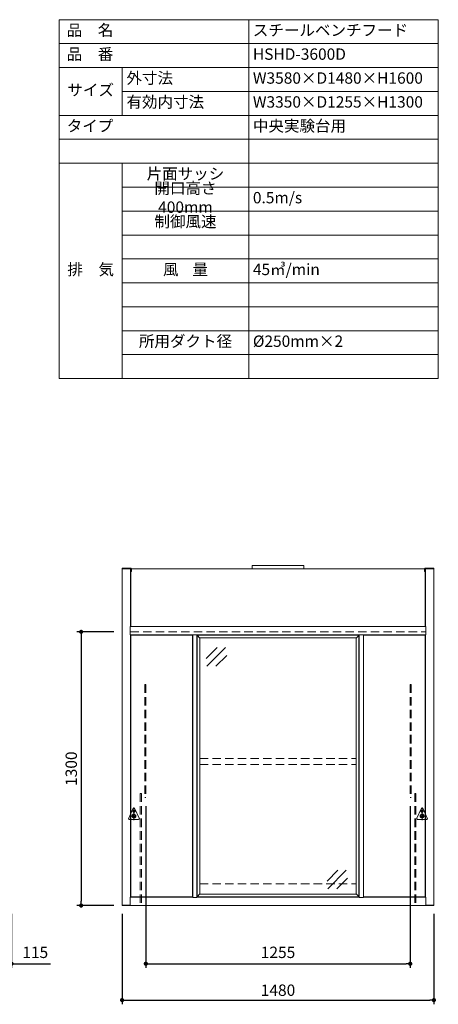
# Model space of a CAD drawing. Units: millimetres. Extents: x 97 to 5970, y 880 to 5557.
# Drawn here: x 3983 to 5970, y 880 to 5557 of the extents above; entities that cross this region are included whole.
import ezdxf

# ---------------------------------------------------------------- set-up
doc = ezdxf.new("R2010")
doc.units = ezdxf.units.MM
doc.header["$LTSCALE"] = 20
for name, pattern in [('AM_ISO08W050', [18, 12, -1.5, 3, -1.5]), ('AM_ISO08W050x2', [9, 6, -0.75, 1.5, -0.75]), ('DASHED', [0.75, 0.5, -0.25])]:
    doc.linetypes.add(name, pattern=pattern)
doc.layers.get('0').update_dxf_attribs({"lineweight": 15})
for name, color, linetype, lineweight in [('AM_0', 7, 'Continuous', 15), ('AM_7', 4, 'AM_ISO08W050', 9), ('dimension', 9, 'Continuous', 9), ('kagi', 50, 'Continuous', 15), ('text', 7, 'Continuous', 15), ('グループ3-continuous', 6, 'Continuous', 15)]:
    doc.layers.add(name, color=color, linetype=linetype, lineweight=lineweight)
doc.dimstyles.new('Standard$0', dxfattribs={"dimscale": 20, "dimtxt": 2.7, "dimasz": 1, "dimexe": 1, "dimexo": 2, "dimgap": 1, "dimtad": 1, "dimdec": 4, "dimdsep": 46, "dimtxsty": 'Standard', "dimblk": 'DOT', "dimcen": 0, "dimazin": 2, "dimtm": 1e-09, "dimtfac": 1, "dimtdec": 4, "dimtmove": 0, "dimatfit": 1, "dimldrblk": 'OPEN30', "dimfxl": 1, "dimtolj": 1, "dimarcsym": 0})

# ---------------------------------------------------------------- blocks, each defined once
blk = doc.blocks.new('_Dot')
at = {"color": 0, "linetype": 'ByBlock', "lineweight": -2}
blk.add_line((-0.5, 0), (-1, 0), dxfattribs=at)
at = {"color": 0, "linetype": 'ByBlock', "const_width": 0.5}
blk.add_lwpolyline([(-0.25, 0, 1), (0.25, 0, 1)], format="xyb", close=True, dxfattribs=at)
blk = doc.blocks.new('*D10')
at = {"layer": 'Defpoints', "color": 0, "transparency": 16777216}
for p in [(4469.3, 1350.3), (5949.3, 1350.3), (5949.3, 899.9)]:
    blk.add_point(p, dxfattribs=at)
at = {"layer": 'dimension', "color": 0, "lineweight": -2, "transparency": 16777216}
for p, q in [((4469.3, 1310.3), (4469.3, 879.9)), ((5949.3, 1310.3), (5949.3, 879.9)), ((4489.3, 899.9), (5929.3, 899.9))]:
    blk.add_line(p, q, dxfattribs=at)
at = {"layer": 'dimension', "color": 0, "lineweight": -2, "transparency": 16777216, "xscale": 20, "yscale": 20, "zscale": 20, "rotation": 180}
blk.add_blockref('_Dot', (4469.3, 899.9), dxfattribs=at)
at = {"layer": 'dimension', "color": 0, "lineweight": -2, "transparency": 16777216, "xscale": 20, "yscale": 20, "zscale": 20}
blk.add_blockref('_Dot', (5949.3, 899.9), dxfattribs=at)
at = {"layer": 'dimension', "color": 0, "transparency": 16777216, "insert": (5209.3, 973.9), "char_height": 54, "attachment_point": 2}
blk.add_mtext('1480', dxfattribs=at)
blk = doc.blocks.new('_Open30')
at = {"color": 0, "linetype": 'ByBlock', "lineweight": -2}
for p, q in [((-1, 0.27), (0, 0)), ((0, 0), (-1, -0.27)), ((0, 0), (-1, 0))]:
    blk.add_line(p, q, dxfattribs=at)
blk = doc.blocks.new('*D11')
at = {"layer": 'Defpoints', "color": 0, "transparency": 16777216}
for p in [(4469.3, 2649.1), (4274.9, 1349.1), (4469.3, 1349.1)]:
    blk.add_point(p, dxfattribs=at)
at = {"layer": 'dimension', "color": 0, "lineweight": -2, "transparency": 16777216}
for p, q in [((4429.3, 2649.1), (4254.9, 2649.1)), ((4274.9, 2629.1), (4274.9, 1369.1)), ((4429.3, 1349.1), (4254.9, 1349.1))]:
    blk.add_line(p, q, dxfattribs=at)
at = {"layer": 'dimension', "color": 0, "lineweight": -2, "transparency": 16777216, "xscale": 20, "yscale": 20, "zscale": 20}
for p, rotation in [((4274.9, 2649.1), 90), ((4274.9, 1349.1), 270)]:
    blk.add_blockref('_Dot', p, dxfattribs=dict(at, rotation=rotation))
at = {"layer": 'dimension', "color": 0, "transparency": 16777216, "insert": (4200.9, 1999.1), "char_height": 54, "attachment_point": 2, "rotation": 90}
blk.add_mtext('1300', dxfattribs=at)
blk = doc.blocks.new('*D18')
at = {"layer": 'Defpoints', "color": 0, "transparency": 16777216}
for p in [(3829.2, 1349.1), (3944.2, 1349.1), (3944.2, 1072.7)]:
    blk.add_point(p, dxfattribs=at)
at = {"layer": 'dimension', "color": 0, "lineweight": -2, "transparency": 16777216}
for p, q in [((3829.2, 1309.1), (3829.2, 1052.7)), ((3944.2, 1309.1), (3944.2, 1052.7)), ((3809.2, 1072.7), (3789.2, 1072.7)), ((3829.2, 1072.7), (3944.2, 1072.7)), ((3964.2, 1072.7), (4129.8, 1072.7))]:
    blk.add_line(p, q, dxfattribs=at)
at = {"layer": 'dimension', "color": 0, "lineweight": -2, "transparency": 16777216, "xscale": 20, "yscale": 20, "zscale": 20}
blk.add_blockref('_Dot', (3829.2, 1072.7), dxfattribs=at)
at = {"layer": 'dimension', "color": 0, "lineweight": -2, "transparency": 16777216, "xscale": 20, "yscale": 20, "zscale": 20, "rotation": 180}
blk.add_blockref('_Dot', (3944.2, 1072.7), dxfattribs=at)
at = {"layer": 'dimension', "color": 0, "transparency": 16777216, "insert": (4057, 1119.7), "char_height": 54, "attachment_point": 5}
blk.add_mtext('115', dxfattribs=at)
blk = doc.blocks.new('*D20')
at = {"layer": 'Defpoints', "color": 0, "transparency": 16777216}
for p in [(4581.8, 1861.8), (5836.8, 1861.8), (5836.8, 1072.7)]:
    blk.add_point(p, dxfattribs=at)
at = {"layer": 'dimension', "color": 0, "lineweight": -2, "transparency": 16777216}
for p, q in [((4581.8, 1821.8), (4581.8, 1052.7)), ((5836.8, 1821.8), (5836.8, 1052.7)), ((4601.8, 1072.7), (5816.8, 1072.7))]:
    blk.add_line(p, q, dxfattribs=at)
at = {"layer": 'dimension', "color": 0, "lineweight": -2, "transparency": 16777216, "xscale": 20, "yscale": 20, "zscale": 20, "rotation": 180}
blk.add_blockref('_Dot', (4581.8, 1072.7), dxfattribs=at)
at = {"layer": 'dimension', "color": 0, "lineweight": -2, "transparency": 16777216, "xscale": 20, "yscale": 20, "zscale": 20}
blk.add_blockref('_Dot', (5836.8, 1072.7), dxfattribs=at)
at = {"layer": 'dimension', "color": 0, "transparency": 16777216, "insert": (5209.3, 1119.7), "char_height": 54, "attachment_point": 5}
blk.add_mtext('1255', dxfattribs=at)
blk = doc.blocks.new('A$C3B361B91')
at = {"layer": 'AM_0', "ltscale": 0.3}
for p, q in [((0.4, 9), (20.4, 54)), ((29.6, 54), (49.6, 9)), ((5, 2), (45, 2))]:
    blk.add_line(p, q, dxfattribs=at)
blk.add_circle((25, 42), 5.5, dxfattribs=at)
at = {"layer": 'AM_0'}
blk.add_circle((25, 19), 9.3, dxfattribs=at)
at = {"layer": 'AM_0', "ltscale": 0.3}
for centre, start, end in [((25, 52), 23.9625, 156.0375), ((5, 7), 156.0375, 270), ((45, 7), 270, 23.9625)]:
    blk.add_arc(centre, 5, start, end, dxfattribs=at)
at = {"layer": 'AM_7', "color": 1}
for p, q in [((25, 59), (25, 0)), ((13.7, 19), (36.3, 19))]:
    blk.add_line(p, q, dxfattribs=at)
at = {"layer": 'AM_7', "color": 1, "linetype": 'AM_ISO08W050x2'}
blk.add_line((17.5, 42), (32.5, 42), dxfattribs=at)
at = {"layer": 'kagi', "linetype": 'Continuous'}
for p, q in [((22.1, 24.8), (21.5, 24.8)), ((21.5, 24.8), (21.5, 23.5)), ((21.5, 23.5), (22.9, 23.5)), ((22.1, 23.8), (22.1, 24.8)), ((22.9, 23.8), (22.1, 23.8)), ((23.5, 24.8), (22.9, 23.5)), ((22.9, 23.5), (22.9, 23.8)), ((22.9, 23.5), (23.5, 23.5)), ((23.5, 24.8), (24.4, 24.8)), ((23.5, 23.5), (23.6, 23.7)), ((23.6, 23.7), (24.3, 23.7)), ((24, 24.5), (23.7, 24)), ((23.7, 24), (24.2, 24)), ((23.9, 14.7), (23.9, 12.2)), ((24.5, 14.7), (23.9, 14.7)), ((23.9, 12.2), (23.9, 12.1)), ((24.2, 24), (24, 24.5)), ((24.3, 23.7), (24.4, 23.5)), ((24.4, 24.8), (25, 23.5)), ((24.4, 23.5), (25, 23.5)), ((25.5, 19.5), (24.5, 19.5)), ((24.5, 19.5), (24.5, 16.5)), ((24.5, 16.5), (24.5, 14.7)), ((25.1, 23.5), (25.1, 24.8)), ((25.1, 24.8), (25.7, 24.8)), ((25.1, 23.5), (25.6, 23.5)), ((25.5, 16.5), (25.5, 19.5)), ((25.5, 16.5), (25.5, 14.7)), ((25.5, 14.7), (26.1, 14.7)), ((25.6, 23.5), (25.6, 24)), ((25.6, 24), (25.8, 23.5)), ((26, 24.1), (25.7, 24.8)), ((25.8, 23.5), (26.2, 23.5)), ((26.4, 24.8), (26, 24.1)), ((26.1, 14.7), (26.1, 12.2)), ((26.1, 12.2), (26.1, 12.1)), ((26.2, 23.5), (26.5, 24)), ((26.4, 24.8), (27, 24.8)), ((26.5, 24), (26.5, 23.5)), ((27, 23.5), (26.5, 23.5)), ((27, 24.8), (27, 23.5)), ((27.2, 24.8), (28.3, 24.8)), ((27.2, 23.5), (27.2, 24.8)), ((27.7, 23.5), (27.2, 23.5)), ((27.7, 24.4), (28.1, 24.4)), ((27.7, 24.1), (27.7, 24.4)), ((28.1, 24.1), (27.7, 24.1)), ((28.3, 23.7), (27.7, 23.7)), ((27.7, 23.7), (27.7, 23.5))]:
    blk.add_line(p, q, dxfattribs=at)
for centre, radius in [((25, 19), 7.8), ((25, 16.9), 5)]:
    blk.add_circle(centre, radius, dxfattribs=at)
for centre, radius, start, end in [((25, 14.2), 2.3, 102.5559, 241.4281), ((25, 14.2), 2.3, 298.5719, 77.4441), ((28.1, 24.2), 0.18, 270, 90), ((28.3, 24.2), 0.54, 270, 90)]:
    blk.add_arc(centre, radius, start, end, dxfattribs=at)
blk = doc.blocks.new('*T42')
at = {"layer": 'Defpoints', "color": 8, "linetype": 'ByBlock', "lineweight": 0, "ltscale": 8, "transparency": 16777216}
for p, q in [((0, -568.2), (0, -681.8)), ((900, -568.2), (900, -681.8)), ((1800, -568.2), (1800, -681.8)), ((300, -795.5), (1800, -795.5)), ((300, -909.1), (1800, -909.1)), ((300, -1136.4), (1800, -1136.4)), ((300, -1250), (1800, -1250)), ((300, -1477.3), (1800, -1477.3)), ((300, -1590.9), (1800, -1590.9))]:
    blk.add_line(p, q, dxfattribs=at)
at = {"layer": 'text', "color": 0, "linetype": 'ByBlock', "lineweight": -2, "ltscale": 8, "transparency": 16777216}
for p, q in [((0, 0), (1800, 0)), ((0, 0), (0, -568.2)), ((900, 0), (900, -568.2)), ((1800, 0), (1800, -568.2)), ((0, -113.6), (1800, -113.6)), ((0, -227.3), (300, -227.3)), ((300, -227.3), (900, -227.3)), ((300, -227.3), (300, -454.5)), ((900, -227.3), (1800, -227.3)), ((300, -340.9), (1800, -340.9)), ((0, -454.5), (1800, -454.5)), ((0, -568.2), (1800, -568.2)), ((0, -681.8), (300, -681.8)), ((0, -681.8), (0, -1704.5)), ((300, -681.8), (1800, -681.8)), ((300, -681.8), (300, -1704.5)), ((900, -681.8), (900, -1704.5)), ((1800, -681.8), (1800, -1704.5)), ((300, -1022.7), (1800, -1022.7)), ((300, -1363.6), (1800, -1363.6)), ((0, -1704.5), (300, -1704.5)), ((300, -1704.5), (1800, -1704.5))]:
    blk.add_line(p, q, dxfattribs=at)
at = {"layer": 'text', "color": 0, "ltscale": 8, "transparency": 16777216, "char_height": 54}
for s, insert, width, attachment_point in [(' 品\u3000名', (20, -56.8), 860, 4), ('スチールベンチフード', (920, -56.8), 860, 4), (' 品\u3000番', (20, -170.5), 860, 4), ('HSHD-3600D', (920, -170.5), 860, 4), ('外寸法', (320, -284.1), 560, 4), ('W3580×D1480×H1600', (920, -284.1), 860, 4), ('サイズ', (150, -340.9), 260, 5), ('有効内寸法', (320, -397.7), 560, 4), ('W3350×D1255×H1300', (920, -397.7), 860, 4), (' タイプ', (20, -511.4), 860, 4), ('中央実験台用', (920, -511.4), 860, 4), ('片面サッシ', (600, -738.6), 560, 5), ('開口高さ 400mm', (600, -852.3), 560, 5), ('0.5m/s', (920, -852.3), 860, 4), ('制御風速', (600, -965.9), 560, 5), ('排\u3000気', (150, -1193.2), 260, 5), ('風    量', (600, -1193.2), 560, 5), ('45㎥/min', (920, -1193.2), 860, 4), ('所用ダクト径', (600, -1534.1), 560, 5), ('%%C250mm×2', (920, -1534.1), 860, 4)]:
    blk.add_mtext(s, dxfattribs=dict(at, insert=insert, width=width, attachment_point=attachment_point))

msp = doc.modelspace()

# ---------------------------------------------------------------- linework, layer by layer
at = {"color": 7, "linetype": 'Continuous', "lineweight": 15}
for p, q in [((4469.28632, 2949.08803), (4509.28628, 2949.08803)), ((4469.28632, 2947.88807), (4469.28632, 2949.08803)), ((4469.28632, 2947.88807), (4469.28632, 1350.28809)), ((4469.28632, 2947.88807), (4509.28628, 2947.88807)), ((4509.28628, 2947.88807), (4469.28632, 2947.88807)), ((4509.28628, 2947.88807), (4509.28628, 2949.08803)), ((4528.08631, 2949.08803), (4509.28628, 2949.08803)), ((4509.28628, 2947.88807), (4509.28628, 2674.08806)), ((4510.7863, 2947.88807), (4509.28628, 2947.88807)), ((4510.7863, 2947.88807), (4509.28628, 2947.88807)), ((4510.7863, 2948.08811), (4510.7863, 2674.58814)), ((5907.78634, 2948.08811), (4510.7863, 2948.08811)), ((5890.48634, 2949.08803), (4528.08631, 2949.08803)), ((5890.48636, 2949.08803), (5909.28638, 2949.08803)), ((5907.78634, 2674.58814), (5907.78634, 2948.08811)), ((5907.78637, 2947.88807), (5909.28638, 2947.88807)), ((5907.78637, 2947.88807), (5909.28638, 2947.88807)), ((5909.28634, 2947.88807), (5909.28634, 2674.08806)), ((5909.28638, 2947.88807), (5909.28638, 2949.08803)), ((5949.28634, 2949.08803), (5909.28638, 2949.08803)), ((5949.28634, 2947.88807), (5909.28638, 2947.88807)), ((5909.28638, 2947.88807), (5949.28634, 2947.88807)), ((5949.28634, 2947.88807), (5949.28634, 2949.08803)), ((5949.28634, 2947.88807), (5949.28634, 1350.28809)), ((4508.08632, 2634.0881), (4508.08632, 2674.08806)), ((4508.08632, 2674.08806), (5910.48634, 2674.08806)), ((4508.08632, 2674.08806), (4509.28628, 2674.08806)), ((4508.08632, 2634.0881), (4508.08632, 2674.08806)), ((4510.7863, 2674.58814), (5907.78634, 2674.58814)), ((4528.08631, 2674.58814), (4528.08631, 2674.08806)), ((4529.78635, 2674.58814), (4530.28631, 2674.08806)), ((4628.78633, 2674.08806), (4629.28629, 2674.58814)), ((4633.08632, 2674.58814), (4633.08632, 2674.08806)), ((4786.48639, 2674.58814), (4786.48639, 2674.08806)), ((4790.08305, 2674.58814), (4790.50124, 2674.08806)), ((4790.08305, 2674.58814), (4790.50124, 2674.08806)), ((4790.2863, 2674.58814), (4790.78639, 2674.08806)), ((5627.78634, 2674.08806), (5628.28633, 2674.58814)), ((5628.48961, 2674.58814), (5628.0714, 2674.08806)), ((5628.0714, 2674.08806), (5628.48961, 2674.58814)), ((5632.08634, 2674.58814), (5632.08634, 2674.08806)), ((5785.48634, 2674.58814), (5785.48634, 2674.08806)), ((5789.28635, 2674.58814), (5789.78634, 2674.08806)), ((5888.28634, 2674.08806), (5888.78634, 2674.58814)), ((5890.48634, 2674.58814), (5890.48634, 2674.08806)), ((5910.48634, 2674.08806), (5909.28634, 2674.08806)), ((5910.48634, 2634.0881), (5910.48634, 2674.08806)), ((5910.48634, 2634.0881), (5910.48634, 2674.08806)), ((4508.08632, 2634.0881), (4804.28636, 2634.0881)), ((4509.28628, 2634.0881), (4508.08632, 2634.0881)), ((4509.28628, 2634.0881), (4509.28628, 1389.08809)), ((4510.7863, 2632.58808), (4510.7863, 1390.58809)), ((4802.78635, 2632.58808), (4510.7863, 2632.58808)), ((4781.48639, 2632.58808), (4781.48639, 2634.0881)), ((4781.48639, 2634.0881), (4781.48639, 2632.58808)), ((4802.78635, 1390.58809), (4802.78635, 2632.58808)), ((4804.28636, 2635.28806), (4824.28634, 2635.28806)), ((4804.28636, 1387.88809), (4804.28636, 2635.28806)), ((4824.28634, 2635.28806), (4804.28636, 2635.28806)), ((4804.28636, 2635.28806), (4804.28636, 2634.0881)), ((4824.28634, 1387.88809), (4824.28634, 2635.28806)), ((4824.28634, 2635.28806), (4824.28634, 2634.0881)), ((4824.28634, 2634.0881), (5594.28635, 2634.0881)), ((4825.08636, 2633.28808), (4826.28632, 2633.28808)), ((4825.08636, 2632.08812), (4825.08636, 2633.28808)), ((4825.28639, 2632.08812), (4825.08636, 2632.08812)), ((4825.08636, 2632.08812), (4825.08636, 1389.88809)), ((4825.28639, 2633.08805), (4825.28639, 2631.88809)), ((4826.48635, 2633.08805), (4825.28639, 2633.08805)), ((4825.28639, 2631.88809), (4826.48635, 2631.88809)), ((4825.28639, 2631.88809), (4825.28639, 1391.28809)), ((4825.41013, 2634.0881), (4826.28632, 2633.28808)), ((4825.41013, 2634.0881), (4826.28632, 2633.28808)), ((4826.28632, 2633.28808), (4826.28632, 2633.08805)), ((4826.28632, 2633.28808), (5592.28635, 2633.28808)), ((4826.48635, 2633.08805), (5592.08635, 2633.08805)), ((4826.48635, 2631.88809), (4826.48635, 2633.08805)), ((4837.08632, 2620.08804), (4826.48635, 2631.88809)), ((4826.48635, 2631.88809), (4837.08632, 2620.08804)), ((4837.08632, 2620.08804), (5581.48634, 2620.08804)), ((4837.08632, 2620.08804), (4838.2864, 2620.08804)), ((4838.2864, 2620.08804), (4838.2864, 1403.08809)), ((5580.28635, 1403.08809), (5580.28635, 2620.08804)), ((5580.28635, 2620.08804), (5581.48634, 2620.08804)), ((5592.08635, 2631.88809), (5581.48634, 2620.08804)), ((5581.48634, 2620.08804), (5592.08635, 2631.88809)), ((5592.08635, 2633.08805), (5592.08635, 2631.88809)), ((5593.28634, 2633.08805), (5592.08635, 2633.08805)), ((5593.28634, 2631.88809), (5592.08635, 2631.88809)), ((5592.28635, 2633.28808), (5593.16254, 2634.0881)), ((5593.16254, 2634.0881), (5592.28635, 2633.28808)), ((5592.28635, 2633.08805), (5592.28635, 2633.28808)), ((5593.48634, 2633.28808), (5592.28635, 2633.28808)), ((5593.28634, 2631.88809), (5593.28634, 2633.08805)), ((5593.28634, 2632.08812), (5593.48634, 2632.08812)), ((5593.28634, 1391.28809), (5593.28634, 2631.88809)), ((5593.48634, 2632.08812), (5593.48634, 2633.28808)), ((5593.48634, 2632.08812), (5593.48634, 1389.88809)), ((5594.28635, 2635.28806), (5594.28635, 1387.88809)), ((5614.28633, 2635.28806), (5594.28635, 2635.28806)), ((5614.28633, 2635.28806), (5594.28635, 2635.28806)), ((5594.28635, 2634.0881), (5594.28635, 2635.28806)), ((5614.28633, 2635.28806), (5614.28633, 1387.88809)), ((5614.28633, 2634.0881), (5614.28633, 2635.28806)), ((5614.28633, 2634.0881), (5910.48634, 2634.0881)), ((5907.78634, 2632.58808), (5615.78634, 2632.58808)), ((5615.78634, 2632.58808), (5615.78634, 1390.58809)), ((5637.08633, 2634.0881), (5637.08633, 2632.58808)), ((5637.08633, 2634.0881), (5637.08633, 2632.58808)), ((5907.78634, 1390.58809), (5907.78634, 2632.58808)), ((5909.28634, 2634.0881), (5910.48634, 2634.0881)), ((5909.28634, 2634.0881), (5909.28634, 1389.08809)), ((4509.28628, 2615.28808), (4510.7863, 2615.28808)), ((4509.28628, 2615.28808), (4510.7863, 2615.28808)), ((5907.78634, 2615.28808), (5909.28634, 2615.28808)), ((5909.28634, 2615.28808), (5907.78634, 2615.28808)), ((4509.28628, 1407.88809), (4510.7863, 1407.88809)), ((4509.28628, 1407.88809), (4510.7863, 1407.88809)), ((4826.48635, 1391.28809), (4837.08632, 1403.08809)), ((4837.08632, 1403.08809), (4826.48635, 1391.28809)), ((5581.48634, 1403.08809), (4837.08632, 1403.08809)), ((4838.2864, 1403.08809), (4837.08632, 1403.08809)), ((5581.48634, 1403.08809), (5580.28635, 1403.08809)), ((5581.48634, 1403.08809), (5592.08635, 1391.28809)), ((5592.08635, 1391.28809), (5581.48634, 1403.08809)), ((5907.78634, 1407.88809), (5909.28634, 1407.88809)), ((5909.28634, 1407.88809), (5907.78634, 1407.88809)), ((4508.08632, 1387.88809), (4508.08632, 1389.08809)), ((4508.08632, 1389.08809), (4804.28636, 1389.08809)), ((4508.08632, 1389.08809), (4509.28628, 1389.08809)), ((4508.08632, 1350.28809), (4508.08632, 1389.08809)), ((4508.08632, 1354.08809), (4508.08632, 1387.88809)), ((4510.7863, 1390.58809), (4802.78635, 1390.58809)), ((4781.48639, 1389.08809), (4781.48639, 1390.58809)), ((4781.48639, 1389.08809), (4781.48639, 1390.58809)), ((4804.28636, 1389.08809), (4804.28636, 1387.88809)), ((4804.28636, 1387.88809), (4824.28634, 1387.88809)), ((4804.28636, 1387.88809), (4824.28634, 1387.88809)), ((4824.28634, 1389.08809), (4824.28634, 1387.88809)), ((5594.28635, 1389.08809), (4824.28634, 1389.08809)), ((4825.08636, 1389.88809), (4825.08636, 1389.08809)), ((4825.08636, 1389.88809), (4826.28632, 1389.88809)), ((4825.28639, 1391.28809), (4825.28639, 1390.08809)), ((4825.28639, 1391.28809), (4826.48635, 1391.28809)), ((4825.28639, 1390.08809), (4826.48635, 1390.08809)), ((4826.28632, 1390.08809), (4826.28632, 1389.88809)), ((4826.28632, 1389.88809), (4826.28632, 1390.08809)), ((4826.28632, 1389.88809), (5592.28635, 1389.88809)), ((4826.28632, 1389.88809), (4826.28632, 1389.08809)), ((4826.28632, 1389.88809), (4826.28632, 1389.81565)), ((4826.48635, 1390.08809), (4826.48635, 1391.28809)), ((5592.08635, 1390.08809), (4826.48635, 1390.08809)), ((5592.08635, 1391.28809), (5592.08635, 1390.08809)), ((5593.28634, 1391.28809), (5592.08635, 1391.28809)), ((5592.08635, 1390.08809), (5593.28634, 1390.08809)), ((5592.28635, 1389.88809), (5592.28635, 1390.08809)), ((5592.28635, 1389.88809), (5592.28635, 1390.08809)), ((5592.28635, 1389.08809), (5592.28635, 1389.88809)), ((5593.48634, 1389.88809), (5592.28635, 1389.88809)), ((5592.28635, 1389.88809), (5592.28635, 1389.81565)), ((5593.28634, 1390.08809), (5593.28634, 1391.28809)), ((5593.48634, 1389.88809), (5593.48634, 1389.08809)), ((5594.28635, 1387.88809), (5594.28635, 1389.08809)), ((5614.28633, 1387.88809), (5594.28635, 1387.88809)), ((5594.28635, 1387.88809), (5614.28633, 1387.88809)), ((5614.28633, 1387.88809), (5614.28633, 1389.08809)), ((5614.28633, 1389.08809), (5910.48634, 1389.08809)), ((5615.78634, 1390.58809), (5907.78634, 1390.58809)), ((5637.08633, 1390.58809), (5637.08633, 1389.08809)), ((5637.08633, 1389.08809), (5637.08633, 1390.58809)), ((5910.48634, 1389.08809), (5909.28634, 1389.08809)), ((5910.48634, 1389.08809), (5910.48634, 1387.88809)), ((5910.48634, 1350.28809), (5910.48634, 1389.08809)), ((5910.48634, 1387.88809), (5910.48634, 1354.08809)), ((4469.28632, 1350.28809), (4469.28632, 1349.08809)), ((4469.28632, 1350.28809), (4508.08632, 1350.28809)), ((4508.08632, 1350.28809), (4469.28632, 1350.28809)), ((4469.28632, 1349.08809), (4509.28628, 1349.08809)), ((4508.08632, 1350.28809), (4508.08632, 1354.08809)), ((4509.28628, 1350.28809), (4508.08632, 1350.28809)), ((4509.28628, 1349.08809), (4509.28628, 1350.28809)), ((4509.28628, 1349.08809), (5909.28634, 1349.08809)), ((5909.28634, 1350.28809), (5910.48634, 1350.28809)), ((5909.28634, 1349.08809), (5909.28634, 1350.28809)), ((5909.28634, 1349.08809), (5949.28634, 1349.08809)), ((5910.48634, 1354.08809), (5910.48634, 1350.28809)), ((5910.48634, 1350.28809), (5949.28634, 1350.28809)), ((5910.48634, 1350.28809), (5949.28634, 1350.28809)), ((5949.28634, 1350.28809), (5949.28634, 1349.08809))]:
    msp.add_line(p, q, dxfattribs=at)
at = {"color": 6, "ltscale": 8}
for p, q in [((4474.28632, 2951.38803), (4474.28632, 2949.08803)), ((4474.28632, 2951.38803), (4510.98632, 2951.38803)), ((4474.28632, 2949.08803), (4510.98632, 2949.08803)), ((4510.98632, 2949.08803), (4510.98632, 2936.38803)), ((4513.28632, 2949.08803), (4513.28632, 2936.38803)), ((5905.28634, 2949.08803), (5905.28634, 2936.38803)), ((5944.28634, 2951.38803), (5907.58634, 2951.38803)), ((5907.58634, 2949.08803), (5907.58634, 2936.38803)), ((5944.28634, 2949.08803), (5907.58634, 2949.08803)), ((5944.28634, 2951.38803), (5944.28634, 2949.08803)), ((4510.98632, 2936.38803), (4513.28632, 2936.38803)), ((5907.58634, 2936.38803), (5905.28634, 2936.38803))]:
    msp.add_line(p, q, dxfattribs=at)
for p, q in [((4481.28632, 2951.38803), (4481.28632, 2949.08803)), ((4503.28632, 2951.38803), (4503.28632, 2949.08803)), ((5915.28634, 2951.38803), (5915.28634, 2949.08803)), ((5937.28634, 2951.38803), (5937.28634, 2949.08803)), ((4920.14539, 2574.08287), (4868.61679, 2522.55991)), ((4959.89603, 2574.81892), (4871.56112, 2486.49368)), ((4965.78501, 2537.28076), (4914.25641, 2485.7578)), ((5493.6183, 1516.53632), (5442.0897, 1465.01337)), ((5533.36894, 1517.27237), (5445.03403, 1428.94714)), ((5539.25792, 1479.73422), (5487.72932, 1428.21126))]:
    msp.add_line(p, q)
at = {"color": 2}
for p, q in [((5086.78633, 2949.08803), (5086.78633, 2963.43809)), ((5331.78633, 2949.08803), (5331.78633, 2963.43809))]:
    msp.add_line(p, q, dxfattribs=at)
at = {"color": 2, "lineweight": 15}
msp.add_line((5086.78633, 2963.43809), (5331.78633, 2963.43809), dxfattribs=at)
at = {"color": 2, "linetype": 'DASHED', "lineweight": 15, "ltscale": 4}
msp.add_line((4509.28628, 2649.08809), (5909.28634, 2649.08809), dxfattribs=at)
at = {"color": 2, "linetype": 'DASHED', "ltscale": 4}
for p, q in [((4576.78633, 2399.08808), (4576.78633, 1861.75916)), ((4576.78633, 2399.08808), (4581.78633, 2399.08808)), ((4581.78633, 2399.08808), (4581.78633, 1861.75916)), ((5836.78633, 2399.08808), (5836.78633, 1861.75916)), ((5841.78633, 2399.08808), (5836.78633, 2399.08808)), ((5841.78633, 2399.08808), (5841.78633, 1861.75916)), ((4838.2864, 2048.08807), (5580.28635, 2048.08807)), ((4838.2864, 2019.08809), (5580.28635, 2019.08809)), ((4555.68633, 1881.75916), (4560.68633, 1881.75916)), ((4555.68633, 1881.75916), (4555.68633, 1349.08809)), ((4560.68633, 1881.75916), (4560.68633, 1349.08809)), ((5862.88633, 1881.75916), (5857.88633, 1881.75916)), ((5857.88633, 1881.75916), (5857.88633, 1349.08809)), ((5862.88633, 1881.75916), (5862.88633, 1349.08809)), ((4576.78633, 1861.75916), (4581.78633, 1861.75916)), ((5841.78633, 1861.75916), (5836.78633, 1861.75916)), ((4838.2864, 1452.08809), (5580.28635, 1452.08809))]:
    msp.add_line(p, q, dxfattribs=at)
at = {"color": 6, "ltscale": 8}
for centre, start, end in [((4510.98632, 2949.08803), 360, 90), ((5907.58634, 2949.08803), 90, 180)]:
    msp.add_arc(centre, 2.3, start, end, dxfattribs=at)
at = {"layer": 'グループ3-continuous', "ltscale": 8}
for p, q in [((4469.28632, 2952.28803), (4469.28632, 2949.08803)), ((4469.28632, 2952.28803), (4506.78632, 2952.28803)), ((4469.28632, 2949.08803), (4506.78632, 2949.08803)), ((4506.78632, 2952.28803), (4506.78632, 2949.08803)), ((5911.78634, 2952.28803), (5911.78634, 2949.08803)), ((5949.28634, 2952.28803), (5911.78634, 2952.28803)), ((5949.28634, 2949.08803), (5911.78634, 2949.08803)), ((5949.28634, 2952.28803), (5949.28634, 2949.08803))]:
    msp.add_line(p, q, dxfattribs=at)

# ---------------------------------------------------------------- block references
msp.add_blockref('*T42', (4170.02561, 5556.68637))
at = {"ltscale": 8, "xscale": -1}
msp.add_blockref('A$C3B361B91', (4550.27079, 1755.08809), dxfattribs=at)
at = {"ltscale": 8}
msp.add_blockref('A$C3B361B91', (5868.30196, 1755.08809), dxfattribs=at)

# ---------------------------------------------------------------- dimensions: what is measured, and where the dimension line sits
at = {"layer": 'dimension'}
dim = msp.add_linear_dim(base=(4274.93253, 1349.08809), p1=(4469.28627, 2649.08809), p2=(4469.28632, 1349.08809), angle=90, dimstyle='Standard$0', override={"dimtp": 0.1, "dimtm": 0.1, "dimtfac": 0.71, "dimtdec": 2, "dimtolj": 0}, dxfattribs=at)
dim.commit()
dim.dimension.update_dxf_attribs({"geometry": '*D11', "text_midpoint": (4274.93253, 1999.08809), "dimtype": 160})
for base, p1, p2, picture, middle in [((5836.78628, 1072.7479), (4581.78628, 1861.75916), (5836.78628, 1861.75916), '*D20', (5209.28628, 1119.7479)), ((3944.23456, 1072.7479), (3829.23455, 1349.08809), (3944.23456, 1349.08809), '*D18', (4057.00728, 1119.7479))]:
    dim = msp.add_linear_dim(base=base, p1=p1, p2=p2, dimstyle='Standard$0', override={"dimtol": 0, "dimlim": 0, "dimtp": 0.1, "dimtm": 0.1, "dimtfac": 0.71, "dimtdec": 2, "dimtolj": 0, "dimtzin": 8}, dxfattribs=at)
    dim.commit()
    dim.dimension.update_dxf_attribs({"geometry": picture, "text_midpoint": middle})
dim = msp.add_linear_dim(base=(5949.28628, 899.896), p1=(4469.28628, 1350.28809), p2=(5949.28628, 1350.28809), dimstyle='Standard$0', override={"dimtol": 0, "dimlim": 0, "dimtp": 0.1, "dimtm": 0.1, "dimtfac": 0.71, "dimtdec": 2, "dimtolj": 0, "dimtzin": 8}, dxfattribs=at)
dim.commit()
dim.dimension.update_dxf_attribs({"geometry": '*D10', "text_midpoint": (5209.28628, 899.896), "dimtype": 160})

doc.saveas('drawing.dxf')
